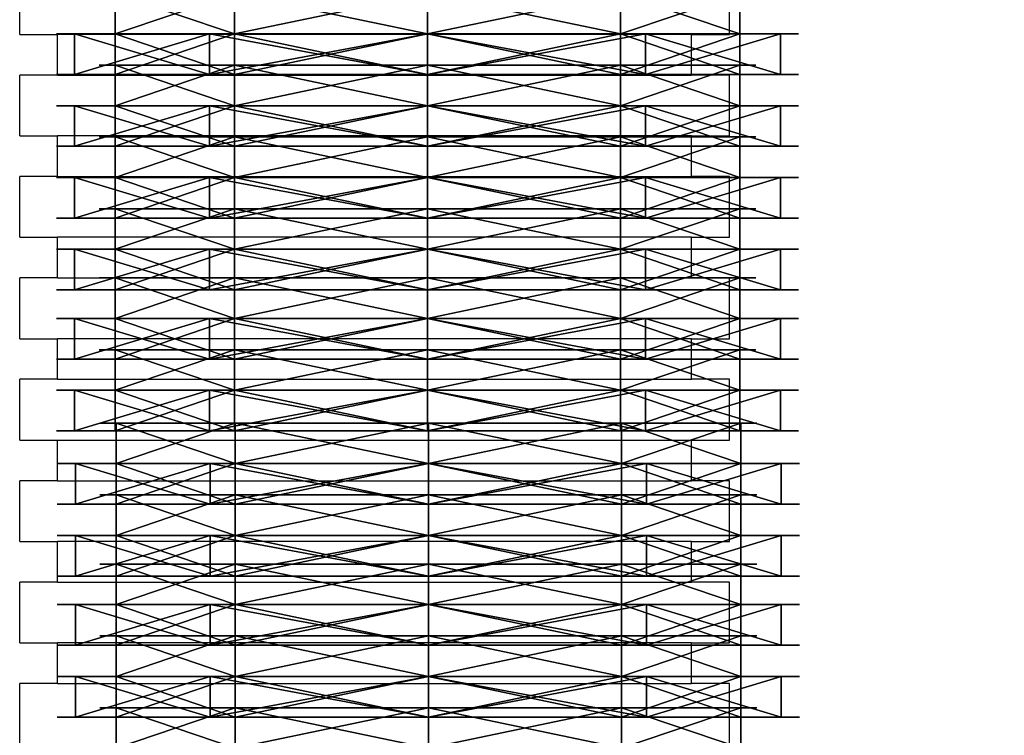
# Model space of a CAD drawing. Units: inches. Extents: x -209 to 139, y -150 to 179.
# Drawn here: x -46 to -41, y 4 to 8 of the extents above; entities that cross this region are included whole.
import ezdxf

# ---------------------------------------------------------------- set-up
doc = ezdxf.new("R2010")
doc.units = ezdxf.units.IN
doc.header["$MEASUREMENT"] = 0
doc.layers.get('0').update_dxf_attribs({"true_color": 0xffffff})
doc.layers.add('strefa bezpieczeństwa', color=7, linetype='Continuous', true_color=0xffffff)

# ---------------------------------------------------------------- blocks, each defined once
blk = doc.blocks.new('Group_2')
at = {"color": 8, "true_color": 0x727272}
mesh = blk.add_polyface(dxfattribs=at)
corners = [(40, 40), (0, 0), (0, 40), (40, 0)]
mesh.append_faces([[corners[k] for k in face] for face in [(0, 1, 2), (1, 0, 3)]], dxfattribs={"vtx0": -1, "color": 8})
mesh = blk.add_polyface(dxfattribs=at)
corners = [(40, 0, 23.456), (0, 40, 23.456), (0, 0, 23.456), (40, 40, 23.456)]
mesh.append_faces([[corners[k] for k in face] for face in [(0, 1, 2), (1, 0, 3)]], dxfattribs={"vtx0": -1, "color": 8})
mesh = blk.add_polyface(dxfattribs=at)
corners = [(10, 10, 30), (0, 40, 23.456), (0, 0, 23.456), (10, 30, 30)]
mesh.append_faces([[corners[k] for k in face] for face in [(0, 1, 2), (1, 0, 3)]], dxfattribs={"vtx0": -1, "color": 8})
mesh = blk.add_polyface(dxfattribs=at)
corners = [(40, 0, 23.456), (10, 10, 30), (0, 0, 23.456), (30, 10, 30)]
mesh.append_faces([[corners[k] for k in face] for face in [(0, 1, 2), (1, 0, 3)]], dxfattribs={"vtx0": -1, "color": 8})
blk = doc.blocks.new('1')
for p, q in [((0.2, 0.4, 2.3305), (0.2, 0.2, 2.3305)), ((0.2, 0.4, 1.3295), (0.2, 0.2, 1.3295)), ((0.7884, 0.4, 0.5196), (0.7884, 0.2, 0.5196)), ((0.7884, 0.4, 3.1403), (0.7884, 0.2, 3.1403)), ((1.7404, 0.4, 0.2103), (1.7404, 0.2, 0.2103)), ((1.7404, 0.4, 3.4497), (1.7404, 0.2, 3.4497)), ((2.6924, 0.4, 0.5196), (2.6924, 0.2, 0.5196)), ((2.6924, 0.4, 3.1403), (2.6924, 0.2, 3.1403)), ((3.2808, 0.4, 1.3295), (3.2808, 0.2, 1.3295)), ((3.2808, 0.4, 2.3305), (3.2808, 0.2, 2.3305)), ((0, 0.2, 2.3955), (0, 0, 2.3955)), ((0, 0.2, 1.2645), (0, 0, 1.2645)), ((0.2, 0.2, 1.3295), (0.2, 0, 1.3295)), ((0.2, 0.2, 2.3305), (0.2, 0, 2.3305)), ((0.6648, 0.2, 0.3495), (0.6648, 0, 0.3495)), ((0.6648, 0.2, 3.3105), (0.6648, 0, 3.3105)), ((0.7884, 0.2, 3.1403), (0.7884, 0, 3.1403)), ((0.7884, 0.2, 0.5196), (0.7884, 0, 0.5196)), ((1.7404, 0.2, 0.2103), (1.7404, 0, 0.2103)), ((1.7404, 0.2), (1.7404, 0)), ((1.7404, 0.2, 3.4497), (1.7404, 0, 3.4497)), ((1.7404, 0.2, 3.66), (1.7404, 0, 3.66)), ((2.6924, 0.2, 0.5196), (2.6924, 0, 0.5196)), ((2.6924, 0.2, 3.1403), (2.6924, 0, 3.1403)), ((2.816, 0.2, 0.3495), (2.816, 0, 0.3495)), ((2.816, 0.2, 3.3105), (2.816, 0, 3.3105)), ((3.2808, 0.2, 1.3295), (3.2808, 0, 1.3295)), ((3.2808, 0.2, 2.3305), (3.2808, 0, 2.3305)), ((3.4808, 0.2, 1.2645), (3.4808, 0, 1.2645)), ((3.4808, 0.2, 2.3955), (3.4808, 0, 2.3955))]:
    blk.add_line(p, q)
at = {"extrusion": (2.27557e-30, 1, -7.2428e-13)}
blk.add_circle((-1.7404, 1.83, 0.4), 1.6197, dxfattribs=at)
at = {"extrusion": (3.3991e-15, 1, -7.28958e-13)}
blk.add_circle((-1.7404, 1.83, 0.2), 1.83, dxfattribs=at)
at = {"extrusion": (2.71083e-15, 1, -7.28011e-13)}
for centre in [(-1.7404, 1.83, 0.2), (-1.7404, 1.83)]:
    blk.add_circle(centre, 1.6197, dxfattribs=at)
at = {"extrusion": (3.3991e-15, 1, -7.2981e-13)}
blk.add_circle((-1.7404, 1.83), 1.83, dxfattribs=at)
at = {"color": 2, "true_color": 0xffff00}
mesh = blk.add_polyface(dxfattribs=at)
corners = [(0.2, 0.4, 2.3305), (0.7884, 0.2, 3.1403), (0.2, 0.2, 2.3305), (0.7884, 0.4, 3.1403)]
mesh.append_faces([[corners[k] for k in face] for face in [(0, 1, 2), (1, 0, 3)]], dxfattribs={"vtx0": -1, "color": 2})
mesh = blk.add_polyface(dxfattribs=at)
corners = [(0.2, 0.4, 1.3295), (0.2, 0.2, 2.3305), (0.2, 0.2, 1.3295), (0.2, 0.4, 2.3305)]
mesh.append_faces([[corners[k] for k in face] for face in [(0, 1, 2), (1, 0, 3)]], dxfattribs={"vtx0": -1, "color": 2})
mesh = blk.add_polyface(dxfattribs=at)
corners = [(0.7884, 0.4, 0.5196), (0.2, 0.2, 1.3295), (0.7884, 0.2, 0.5196), (0.2, 0.4, 1.3295)]
mesh.append_faces([[corners[k] for k in face] for face in [(0, 1, 2), (1, 0, 3)]], dxfattribs={"vtx0": -1, "color": 2})
mesh = blk.add_polyface(dxfattribs=at)
corners = [(1.7404, 0.4, 3.4497), (0.7884, 0.2, 3.1403), (0.7884, 0.4, 3.1403), (1.7404, 0.2, 3.4497)]
mesh.append_faces([[corners[k] for k in face] for face in [(0, 1, 2), (1, 0, 3)]], dxfattribs={"vtx0": -1, "color": 2})
mesh = blk.add_polyface(dxfattribs=at)
corners = [(1.7404, 0.2, 0.2103), (0.7884, 0.4, 0.5196), (0.7884, 0.2, 0.5196), (1.7404, 0.4, 0.2103)]
mesh.append_faces([[corners[k] for k in face] for face in [(0, 1, 2), (1, 0, 3)]], dxfattribs={"vtx0": -1, "color": 2})
mesh = blk.add_polyface(dxfattribs=at)
corners = [(2.6924, 0.2, 0.5196), (1.7404, 0.4, 0.2103), (1.7404, 0.2, 0.2103), (2.6924, 0.4, 0.5196)]
mesh.append_faces([[corners[k] for k in face] for face in [(0, 1, 2), (1, 0, 3)]], dxfattribs={"vtx0": -1, "color": 2})
mesh = blk.add_polyface(dxfattribs=at)
corners = [(2.6924, 0.4, 3.1403), (1.7404, 0.2, 3.4497), (1.7404, 0.4, 3.4497), (2.6924, 0.2, 3.1403)]
mesh.append_faces([[corners[k] for k in face] for face in [(0, 1, 2), (1, 0, 3)]], dxfattribs={"vtx0": -1, "color": 2})
mesh = blk.add_polyface(dxfattribs=at)
corners = [(3.2808, 0.2, 1.3295), (2.6924, 0.4, 0.5196), (2.6924, 0.2, 0.5196), (3.2808, 0.4, 1.3295)]
mesh.append_faces([[corners[k] for k in face] for face in [(0, 1, 2), (1, 0, 3)]], dxfattribs={"vtx0": -1, "color": 2})
mesh = blk.add_polyface(dxfattribs=at)
corners = [(2.6924, 0.2, 3.1403), (3.2808, 0.4, 2.3305), (3.2808, 0.2, 2.3305), (2.6924, 0.4, 3.1403)]
mesh.append_faces([[corners[k] for k in face] for face in [(0, 1, 2), (1, 0, 3)]], dxfattribs={"vtx0": -1, "color": 2})
mesh = blk.add_polyface(dxfattribs=at)
corners = [(3.2808, 0.2, 2.3305), (3.2808, 0.4, 1.3295), (3.2808, 0.2, 1.3295), (3.2808, 0.4, 2.3305)]
mesh.append_faces([[corners[k] for k in face] for face in [(0, 1, 2), (1, 0, 3)]], dxfattribs={"vtx0": -1, "color": 2})
mesh = blk.add_polyface(dxfattribs=at)
corners = [(0.6648, 0.2, 0.3495), (1.7404, 0.2, 0.2103), (1.7404, 0.2), (0.7884, 0.2, 0.5196), (0, 0.2, 1.2645), (0.2, 0.2, 1.3295), (0, 0.2, 2.3955), (0.2, 0.2, 2.3305), (0.7884, 0.2, 3.1403), (0.6648, 0.2, 3.3105), (1.7404, 0.2, 3.4497), (1.7404, 0.2, 3.66), (2.816, 0.2, 0.3495), (2.6924, 0.2, 0.5196), (3.4808, 0.2, 1.2645), (3.2808, 0.2, 1.3295), (3.4808, 0.2, 2.3955), (3.2808, 0.2, 2.3305), (2.6924, 0.2, 3.1403), (2.816, 0.2, 3.3105)]
mesh.append_faces([[corners[k] for k in face] for face in [(0, 1, 2), (1, 0, 3), (3, 4, 5), (5, 6, 7), (7, 6, 8), (8, 9, 10), (12, 13, 14), (14, 15, 16), (16, 18, 19), (19, 10, 11)]], dxfattribs={"vtx0": -1, "vtx1": -1, "color": 2})
mesh.append_faces([[corners[k] for k in face] for face in [(3, 0, 4), (5, 4, 6), (8, 6, 9), (10, 9, 11), (1, 12, 2), (12, 1, 13), (14, 13, 15), (16, 15, 17), (16, 17, 18), (19, 18, 10)]], dxfattribs={"vtx0": -1, "vtx2": -1, "color": 2})
mesh = blk.add_polyface(dxfattribs=at)
corners = [(0, 0, 1.2645), (0.6648, 0.2, 0.3495), (0.6648, 0, 0.3495), (0, 0.2, 1.2645)]
mesh.append_faces([[corners[k] for k in face] for face in [(0, 1, 2), (1, 0, 3)]], dxfattribs={"vtx0": -1, "color": 2})
mesh = blk.add_polyface(dxfattribs=at)
corners = [(0, 0, 2.3955), (0, 0.2, 1.2645), (0, 0, 1.2645), (0, 0.2, 2.3955)]
mesh.append_faces([[corners[k] for k in face] for face in [(0, 1, 2), (1, 0, 3)]], dxfattribs={"vtx0": -1, "color": 2})
mesh = blk.add_polyface(dxfattribs=at)
corners = [(0.6648, 0, 3.3105), (0, 0.2, 2.3955), (0, 0, 2.3955), (0.6648, 0.2, 3.3105)]
mesh.append_faces([[corners[k] for k in face] for face in [(0, 1, 2), (1, 0, 3)]], dxfattribs={"vtx0": -1, "color": 2})
mesh = blk.add_polyface(dxfattribs=at)
corners = [(2.6924, 0.2, 0.5196), (0.7884, 0.2, 0.5196), (1.7404, 0.2, 0.2103), (3.2808, 0.2, 1.3295), (0.2, 0.2, 1.3295), (3.2808, 0.2, 2.3305), (0.2, 0.2, 2.3305), (2.6924, 0.2, 3.1403), (0.7884, 0.2, 3.1403), (1.7404, 0.2, 3.4497)]
mesh.append_faces([[corners[k] for k in face] for face in [(0, 1, 2), (8, 7, 9)]], dxfattribs={"vtx0": -1, "color": 2})
mesh.append_faces([[corners[k] for k in face] for face in [(1, 3, 4), (4, 5, 6), (6, 7, 8)]], dxfattribs={"vtx0": -1, "vtx1": -1, "color": 2})
mesh.append_faces([[corners[k] for k in face] for face in [(1, 0, 3), (4, 3, 5), (6, 5, 7)]], dxfattribs={"vtx0": -1, "vtx2": -1, "color": 2})
mesh = blk.add_polyface(dxfattribs=at)
corners = [(0.2, 0.2, 2.3305), (0.7884, 0, 3.1403), (0.2, 0, 2.3305), (0.7884, 0.2, 3.1403)]
mesh.append_faces([[corners[k] for k in face] for face in [(0, 1, 2), (1, 0, 3)]], dxfattribs={"vtx0": -1, "color": 2})
mesh = blk.add_polyface(dxfattribs=at)
corners = [(0.2, 0.2, 1.3295), (0.2, 0, 2.3305), (0.2, 0, 1.3295), (0.2, 0.2, 2.3305)]
mesh.append_faces([[corners[k] for k in face] for face in [(0, 1, 2), (1, 0, 3)]], dxfattribs={"vtx0": -1, "color": 2})
mesh = blk.add_polyface(dxfattribs=at)
corners = [(0.7884, 0.2, 0.5196), (0.2, 0, 1.3295), (0.7884, 0, 0.5196), (0.2, 0.2, 1.3295)]
mesh.append_faces([[corners[k] for k in face] for face in [(0, 1, 2), (1, 0, 3)]], dxfattribs={"vtx0": -1, "color": 2})
mesh = blk.add_polyface(dxfattribs=at)
corners = [(1.7404, 0.2), (0.6648, 0, 0.3495), (0.6648, 0.2, 0.3495), (1.7404, 0)]
mesh.append_faces([[corners[k] for k in face] for face in [(0, 1, 2), (1, 0, 3)]], dxfattribs={"vtx0": -1, "color": 2})
mesh = blk.add_polyface(dxfattribs=at)
corners = [(1.7404, 0, 3.66), (0.6648, 0.2, 3.3105), (0.6648, 0, 3.3105), (1.7404, 0.2, 3.66)]
mesh.append_faces([[corners[k] for k in face] for face in [(0, 1, 2), (1, 0, 3)]], dxfattribs={"vtx0": -1, "color": 2})
mesh = blk.add_polyface(dxfattribs=at)
corners = [(1.7404, 0.2, 3.4497), (0.7884, 0, 3.1403), (0.7884, 0.2, 3.1403), (1.7404, 0, 3.4497)]
mesh.append_faces([[corners[k] for k in face] for face in [(0, 1, 2), (1, 0, 3)]], dxfattribs={"vtx0": -1, "color": 2})
mesh = blk.add_polyface(dxfattribs=at)
corners = [(1.7404, 0, 0.2103), (0.7884, 0.2, 0.5196), (0.7884, 0, 0.5196), (1.7404, 0.2, 0.2103)]
mesh.append_faces([[corners[k] for k in face] for face in [(0, 1, 2), (1, 0, 3)]], dxfattribs={"vtx0": -1, "color": 2})
mesh = blk.add_polyface(dxfattribs=at)
corners = [(2.6924, 0, 0.5196), (1.7404, 0.2, 0.2103), (1.7404, 0, 0.2103), (2.6924, 0.2, 0.5196)]
mesh.append_faces([[corners[k] for k in face] for face in [(0, 1, 2), (1, 0, 3)]], dxfattribs={"vtx0": -1, "color": 2})
mesh = blk.add_polyface(dxfattribs=at)
corners = [(2.6924, 0.2, 3.1403), (1.7404, 0, 3.4497), (1.7404, 0.2, 3.4497), (2.6924, 0, 3.1403)]
mesh.append_faces([[corners[k] for k in face] for face in [(0, 1, 2), (1, 0, 3)]], dxfattribs={"vtx0": -1, "color": 2})
mesh = blk.add_polyface(dxfattribs=at)
corners = [(2.816, 0, 3.3105), (1.7404, 0.2, 3.66), (1.7404, 0, 3.66), (2.816, 0.2, 3.3105)]
mesh.append_faces([[corners[k] for k in face] for face in [(0, 1, 2), (1, 0, 3)]], dxfattribs={"vtx0": -1, "color": 2})
mesh = blk.add_polyface(dxfattribs=at)
corners = [(2.816, 0.2, 0.3495), (1.7404, 0), (1.7404, 0.2), (2.816, 0, 0.3495)]
mesh.append_faces([[corners[k] for k in face] for face in [(0, 1, 2), (1, 0, 3)]], dxfattribs={"vtx0": -1, "color": 2})
mesh = blk.add_polyface(dxfattribs=at)
corners = [(3.2808, 0, 1.3295), (2.6924, 0.2, 0.5196), (2.6924, 0, 0.5196), (3.2808, 0.2, 1.3295)]
mesh.append_faces([[corners[k] for k in face] for face in [(0, 1, 2), (1, 0, 3)]], dxfattribs={"vtx0": -1, "color": 2})
mesh = blk.add_polyface(dxfattribs=at)
corners = [(2.6924, 0, 3.1403), (3.2808, 0.2, 2.3305), (3.2808, 0, 2.3305), (2.6924, 0.2, 3.1403)]
mesh.append_faces([[corners[k] for k in face] for face in [(0, 1, 2), (1, 0, 3)]], dxfattribs={"vtx0": -1, "color": 2})
mesh = blk.add_polyface(dxfattribs=at)
corners = [(3.4808, 0.2, 2.3955), (2.816, 0, 3.3105), (3.4808, 0, 2.3955), (2.816, 0.2, 3.3105)]
mesh.append_faces([[corners[k] for k in face] for face in [(0, 1, 2), (1, 0, 3)]], dxfattribs={"vtx0": -1, "color": 2})
mesh = blk.add_polyface(dxfattribs=at)
corners = [(2.816, 0.2, 0.3495), (3.4808, 0, 1.2645), (2.816, 0, 0.3495), (3.4808, 0.2, 1.2645)]
mesh.append_faces([[corners[k] for k in face] for face in [(0, 1, 2), (1, 0, 3)]], dxfattribs={"vtx0": -1, "color": 2})
mesh = blk.add_polyface(dxfattribs=at)
corners = [(3.2808, 0, 2.3305), (3.2808, 0.2, 1.3295), (3.2808, 0, 1.3295), (3.2808, 0.2, 2.3305)]
mesh.append_faces([[corners[k] for k in face] for face in [(0, 1, 2), (1, 0, 3)]], dxfattribs={"vtx0": -1, "color": 2})
mesh = blk.add_polyface(dxfattribs=at)
corners = [(3.4808, 0.2, 1.2645), (3.4808, 0, 2.3955), (3.4808, 0, 1.2645), (3.4808, 0.2, 2.3955)]
mesh.append_faces([[corners[k] for k in face] for face in [(0, 1, 2), (1, 0, 3)]], dxfattribs={"vtx0": -1, "color": 2})
mesh = blk.add_polyface(dxfattribs=at)
corners = [(2.816, 0, 0.3495), (1.7404, 0, 0.2103), (1.7404, 0), (2.6924, 0, 0.5196), (3.4808, 0, 1.2645), (3.2808, 0, 1.3295), (3.4808, 0, 2.3955), (3.2808, 0, 2.3305), (2.6924, 0, 3.1403), (2.816, 0, 3.3105), (1.7404, 0, 3.4497), (1.7404, 0, 3.66), (0.6648, 0, 0.3495), (0.7884, 0, 0.5196), (0, 0, 1.2645), (0.2, 0, 1.3295), (0, 0, 2.3955), (0.2, 0, 2.3305), (0.7884, 0, 3.1403), (0.6648, 0, 3.3105)]
mesh.append_faces([[corners[k] for k in face] for face in [(0, 1, 2), (1, 0, 3), (3, 4, 5), (5, 6, 7), (7, 6, 8), (8, 9, 10), (12, 13, 14), (14, 15, 16), (16, 18, 19), (19, 10, 11)]], dxfattribs={"vtx0": -1, "vtx1": -1, "color": 2})
mesh.append_faces([[corners[k] for k in face] for face in [(3, 0, 4), (5, 4, 6), (8, 6, 9), (10, 9, 11), (1, 12, 2), (12, 1, 13), (14, 13, 15), (16, 15, 17), (16, 17, 18), (19, 18, 10)]], dxfattribs={"vtx0": -1, "vtx2": -1, "color": 2})
blk = doc.blocks.new('Komponent_1')
for p in [(0.747, 7.425, 0.7854), (0.747, 7.071, 0.7854), (0.747, 6.717, 0.7854), (0.747, 6.363, 0.7854), (0.747, 6.022, 0.7854), (0.747, 5.668, 0.7854), (0.7514, 5.3063, 0.7673), (0.7514, 4.9523, 0.7673), (0.7514, 4.6113, 0.7673), (0.7514, 4.2573, 0.7673), (0.7514, 3.9033, 0.7673)]:
    blk.add_blockref('1', p)
blk = doc.blocks.new('Grupa_12')
blk.add_blockref('Komponent_1', (0, 0))
blk = doc.blocks.new('0600')
for p, q in [((-24.2596, -3.0018), (-24.2596, -2.7018)), ((-20.7596, -3.0018), (-20.7596, -2.7018)), ((-24.2596, -3.0018), (-24.0726, -3.0018)), ((-24.0726, -3.2018), (-24.0726, -3.0018)), ((-20.9466, -3.0018), (-24.0726, -3.0018)), ((-20.9466, -3.2018), (-20.9466, -3.0018)), ((-20.9466, -3.0018), (-20.7596, -3.0018)), ((-24.2596, -3.5018), (-24.2596, -3.2018)), ((-24.0726, -3.2018), (-24.2596, -3.2018)), ((-24.0726, -3.2018), (-20.9466, -3.2018)), ((-20.7596, -3.2018), (-20.9466, -3.2018)), ((-20.7596, -3.5018), (-20.7596, -3.2018)), ((-24.2596, -3.5018), (-24.0726, -3.5018)), ((-24.0726, -3.7018), (-24.0726, -3.5018)), ((-20.9466, -3.5018), (-24.0726, -3.5018)), ((-20.9466, -3.7018), (-20.9466, -3.5018)), ((-20.9466, -3.5018), (-20.7596, -3.5018)), ((-24.2596, -4.0018), (-24.2596, -3.7018)), ((-24.0726, -3.7018), (-24.2596, -3.7018)), ((-24.0726, -3.7018), (-20.9466, -3.7018)), ((-20.7596, -3.7018), (-20.9466, -3.7018)), ((-20.7596, -4.0018), (-20.7596, -3.7018)), ((-24.2596, -4.0018), (-24.0726, -4.0018)), ((-24.0726, -4.2018), (-24.0726, -4.0018)), ((-20.9466, -4.0018), (-24.0726, -4.0018)), ((-20.9466, -4.2018), (-20.9466, -4.0018)), ((-20.9466, -4.0018), (-20.7596, -4.0018)), ((-24.2596, -4.5018), (-24.2596, -4.2018)), ((-24.0726, -4.2018), (-24.2596, -4.2018)), ((-24.0726, -4.2018), (-20.9466, -4.2018)), ((-20.7596, -4.2018), (-20.9466, -4.2018)), ((-20.7596, -4.5018), (-20.7596, -4.2018)), ((-24.2596, -4.5018), (-24.0726, -4.5018)), ((-24.0726, -4.7018), (-24.0726, -4.5018)), ((-20.9466, -4.5018), (-24.0726, -4.5018)), ((-20.9466, -4.7018), (-20.9466, -4.5018)), ((-20.9466, -4.5018), (-20.7596, -4.5018)), ((-24.2596, -5.0018), (-24.2596, -4.7018)), ((-24.0726, -4.7018), (-24.2596, -4.7018)), ((-24.0726, -4.7018), (-20.9466, -4.7018)), ((-20.7596, -4.7018), (-20.9466, -4.7018)), ((-20.7596, -5.0018), (-20.7596, -4.7018)), ((-24.2596, -5.0018), (-24.0726, -5.0018)), ((-24.0726, -5.2018), (-24.0726, -5.0018)), ((-24.0726, -5.0018), (-20.9466, -5.0018)), ((-20.9466, -5.2018), (-20.9466, -5.0018)), ((-20.9466, -5.0018), (-20.7596, -5.0018)), ((-24.2596, -5.5018), (-24.2596, -5.2018)), ((-24.0726, -5.2018), (-24.2596, -5.2018)), ((-24.0726, -5.2018), (-20.9466, -5.2018)), ((-20.7596, -5.2018), (-20.9466, -5.2018)), ((-20.7596, -5.5018), (-20.7596, -5.2018)), ((-24.2596, -5.5018), (-24.0726, -5.5018)), ((-24.0726, -5.7018), (-24.0726, -5.5018)), ((-20.9466, -5.5018), (-24.0726, -5.5018)), ((-20.9466, -5.7018), (-20.9466, -5.5018)), ((-20.9466, -5.5018), (-20.7596, -5.5018)), ((-24.2596, -6.0018), (-24.2596, -5.7018)), ((-24.0726, -5.7018), (-24.2596, -5.7018)), ((-24.0726, -5.7018), (-20.9466, -5.7018)), ((-20.7596, -5.7018), (-20.9466, -5.7018)), ((-20.7596, -6.0018), (-20.7596, -5.7018)), ((-24.2596, -6.0018), (-24.0726, -6.0018)), ((-24.0726, -6.2018), (-24.0726, -6.0018)), ((-20.9466, -6.0018), (-24.0726, -6.0018)), ((-20.9466, -6.2018), (-20.9466, -6.0018)), ((-20.9466, -6.0018), (-20.7596, -6.0018)), ((-24.2596, -6.5018), (-24.2596, -6.2018)), ((-24.0726, -6.2018), (-24.2596, -6.2018)), ((-24.0726, -6.2018), (-20.9466, -6.2018)), ((-20.7596, -6.2018), (-20.9466, -6.2018)), ((-20.7596, -6.5018), (-20.7596, -6.2018))]:
    blk.add_line(p, q)

msp = doc.modelspace()

# ---------------------------------------------------------------- linework, layer by layer
at = {"color": 2, "true_color": 0xffff00, "extrusion": (0, 0, -1)}
for centre in [(26.1033, 23.1984, -49.2659), (26.1033, 23.1984, -47.7659)]:
    msp.add_arc(centre, 18.709, 218.91151, 321.08849, dxfattribs=at)

# ---------------------------------------------------------------- block references
for name, p in [('Group_2', (-45.8329, -5.3075, -50)), ('Grupa_12', (-45.9933, 0.2775, 73.0168))]:
    msp.add_blockref(name, p)
at = {"layer": 'strefa bezpieczeństwa'}
msp.add_blockref('0600', (-21.2573, 10.9017), dxfattribs=at)

# ---------------------------------------------------------------- meshes
at = {"color": 2, "true_color": 0xffff00}
mesh = msp.add_polyface(dxfattribs=at)
corners = [(-41.6182, 14.0911, 49.2659), (-41.6182, 15.2257, 49.2659), (-41.6463, 14.6584, 49.2659), (-41.534, 13.5294, 49.2659), (-41.534, 15.7874, 49.2659), (-41.3945, 12.9788, 49.2659), (-41.3945, 16.338, 49.2659), (-41.2012, 12.4447, 49.2659), (-41.2012, 16.8721, 49.2659), (-40.9559, 11.9324, 49.2659), (-40.9559, 17.3844, 49.2659), (-40.6611, 11.4469, 49.2659), (-40.6611, 17.8699, 49.2659), (-38.7607, 9.4209, 49.2659), (-38.8083, 19.9833, 49.2659), (-36.6519, 21.7858, 49.2659), (-36.5812, 7.6986, 49.2659), (-34.2435, 23.2345, 49.2659), (-34.1708, 6.3181, 49.2659), (-31.6406, 24.2947, 49.2659), (-31.5825, 5.3096, 49.2659), (-28.9054, 24.9412, 49.2659), (-28.8734, 4.6955, 49.2659), (-26.1033, 25.1584, 49.2659), (-26.1033, 4.4893, 49.2659), (-23.3331, 4.6955, 49.2659), (-23.3011, 24.9412, 49.2659), (-20.6241, 5.3096, 49.2659), (-20.566, 24.2947, 49.2659), (-18.0358, 6.3181, 49.2659), (-17.9631, 23.2345, 49.2659), (-15.6253, 7.6986, 49.2659), (-15.5547, 21.7858, 49.2659), (-13.4459, 9.4209, 49.2659), (-13.3983, 19.9833, 49.2659), (-11.5455, 11.4469, 49.2659), (-11.5455, 17.8699, 49.2659), (-11.2566, 11.9344, 49.2659), (-11.2566, 17.3824, 49.2659), (-11.0164, 12.4476, 49.2659), (-11.0164, 16.8692, 49.2659), (-10.8272, 12.9818, 49.2659), (-10.8272, 16.335, 49.2659), (-10.6908, 13.5318, 49.2659), (-10.6908, 15.785, 49.2659), (-10.6084, 14.0924, 49.2659), (-10.6084, 15.2244, 49.2659), (-10.5809, 14.6584, 49.2659)]
mesh.append_faces([[corners[k] for k in face] for face in [(0, 1, 2), (46, 45, 47)]], dxfattribs={"vtx0": -1, "color": 2})
mesh.append_faces([[corners[k] for k in face] for face in [(1, 3, 4), (4, 5, 6), (6, 7, 8), (8, 9, 10), (10, 11, 12), (12, 13, 14), (14, 13, 15), (15, 16, 17), (17, 18, 19), (19, 20, 21), (21, 22, 23), (23, 25, 26), (26, 27, 28), (28, 29, 30), (30, 31, 32), (32, 33, 34), (34, 35, 36), (36, 37, 38), (38, 39, 40), (40, 41, 42), (42, 43, 44), (44, 45, 46)]], dxfattribs={"vtx0": -1, "vtx1": -1, "color": 2})
mesh.append_faces([[corners[k] for k in face] for face in [(1, 0, 3), (4, 3, 5), (6, 5, 7), (8, 7, 9), (10, 9, 11), (12, 11, 13), (15, 13, 16), (17, 16, 18), (19, 18, 20), (21, 20, 22), (23, 22, 24), (23, 24, 25), (26, 25, 27), (28, 27, 29), (30, 29, 31), (32, 31, 33), (34, 33, 35), (36, 35, 37), (38, 37, 39), (40, 39, 41), (42, 41, 43), (44, 43, 45)]], dxfattribs={"vtx0": -1, "vtx2": -1, "color": 2})
mesh = msp.add_polyface(dxfattribs=at)
corners = [(-41.6182, 15.2257, 47.7659), (-41.6182, 14.0911, 47.7659), (-41.6463, 14.6584, 47.7659), (-41.534, 13.5294, 47.7659), (-41.534, 15.7874, 47.7659), (-41.3945, 12.9788, 47.7659), (-41.3945, 16.338, 47.7659), (-41.2012, 12.4447, 47.7659), (-41.2012, 16.8721, 47.7659), (-40.9559, 11.9324, 47.7659), (-40.9559, 17.3844, 47.7659), (-40.6611, 11.4469, 47.7659), (-40.6611, 17.8699, 47.7659), (-38.7607, 9.4209, 47.7659), (-38.8083, 19.9833, 47.7659), (-36.6519, 21.7858, 47.7659), (-36.5812, 7.6986, 47.7659), (-34.2435, 23.2345, 47.7659), (-34.1708, 6.3181, 47.7659), (-31.6406, 24.2947, 47.7659), (-31.5825, 5.3096, 47.7659), (-28.9054, 24.9412, 47.7659), (-28.8734, 4.6955, 47.7659), (-26.1033, 25.1584, 47.7659), (-26.1033, 4.4893, 47.7659), (-23.3331, 4.6955, 47.7659), (-23.3011, 24.9412, 47.7659), (-20.6241, 5.3096, 47.7659), (-20.566, 24.2947, 47.7659), (-18.0358, 6.3181, 47.7659), (-17.9631, 23.2345, 47.7659), (-15.6253, 7.6986, 47.7659), (-15.5547, 21.7858, 47.7659), (-13.4459, 9.4209, 47.7659), (-13.3983, 19.9833, 47.7659), (-11.5455, 11.4469, 47.7659), (-11.5455, 17.8699, 47.7659), (-11.2566, 11.9344, 47.7659), (-11.2566, 17.3824, 47.7659), (-11.0164, 12.4476, 47.7659), (-11.0164, 16.8692, 47.7659), (-10.8272, 12.9818, 47.7659), (-10.8272, 16.335, 47.7659), (-10.6908, 13.5318, 47.7659), (-10.6908, 15.785, 47.7659), (-10.6084, 14.0924, 47.7659), (-10.6084, 15.2244, 47.7659), (-10.5809, 14.6584, 47.7659)]
mesh.append_faces([[corners[k] for k in face] for face in [(0, 1, 2), (45, 46, 47)]], dxfattribs={"vtx0": -1, "color": 2})
mesh.append_faces([[corners[k] for k in face] for face in [(1, 0, 3), (3, 4, 5), (5, 6, 7), (7, 8, 9), (9, 10, 11), (11, 12, 13), (13, 15, 16), (16, 17, 18), (18, 19, 20), (20, 21, 22), (22, 23, 24), (24, 23, 25), (25, 26, 27), (27, 28, 29), (29, 30, 31), (31, 32, 33), (33, 34, 35), (35, 36, 37), (37, 38, 39), (39, 40, 41), (41, 42, 43), (43, 44, 45)]], dxfattribs={"vtx0": -1, "vtx1": -1, "color": 2})
mesh.append_faces([[corners[k] for k in face] for face in [(3, 0, 4), (5, 4, 6), (7, 6, 8), (9, 8, 10), (11, 10, 12), (13, 12, 14), (13, 14, 15), (16, 15, 17), (18, 17, 19), (20, 19, 21), (22, 21, 23), (25, 23, 26), (27, 26, 28), (29, 28, 30), (31, 30, 32), (33, 32, 34), (35, 34, 36), (37, 36, 38), (39, 38, 40), (41, 40, 42), (43, 42, 44), (45, 44, 46)]], dxfattribs={"vtx0": -1, "vtx2": -1, "color": 2})

doc.saveas('drawing.dxf')
